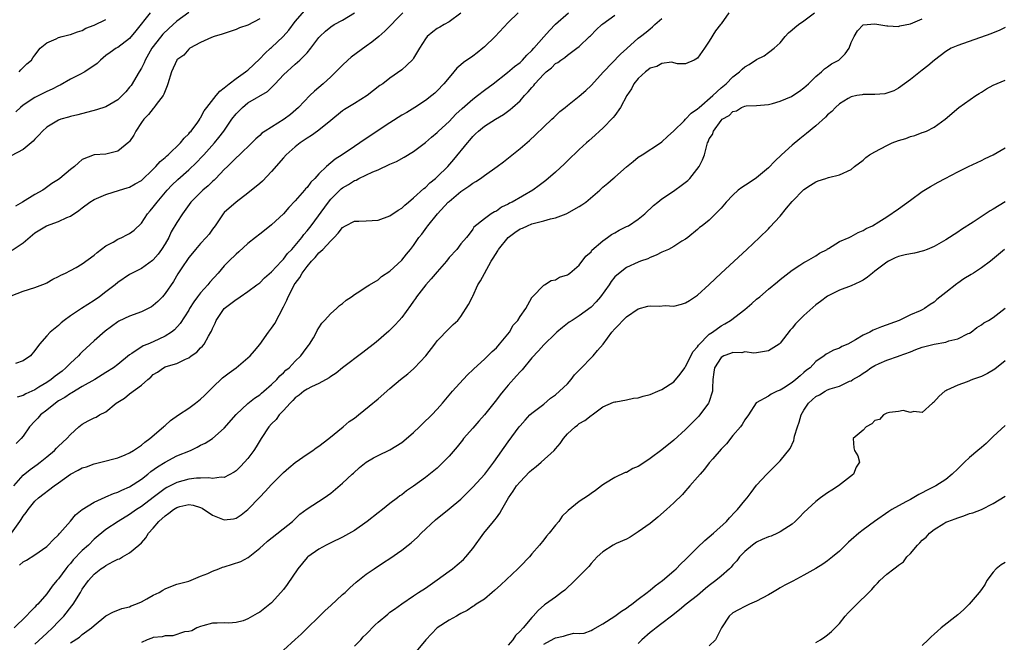
# Model space of a CAD drawing. Units: inches. Extents: x 2649000 to 2652000, y 1557000 to 1560000.
# Drawn here: x 2650010 to 2650177, y 1557121 to 1557226 of the extents above; entities that cross this region are included whole.
import ezdxf

# ---------------------------------------------------------------- set-up
doc = ezdxf.new("R2010")
doc.units = ezdxf.units.IN
doc.header["$MEASUREMENT"] = 0
doc.layers.add('LD26491557_2ft', color=135, linetype='Continuous')

msp = doc.modelspace()

# ---------------------------------------------------------------- linework, layer by layer
at = {"layer": 'LD26491557_2ft'}
for points, elevation in [([(2650039, 1557227.04), (2650037, 1557225.58), (2650035.64, 1557224.36), (2650034.63, 1557223.37), (2650033, 1557221.32), (2650032.77, 1557221), (2650031.62, 1557219), (2650031.46, 1557218.54), (2650031, 1557217.65), (2650030.63, 1557217), (2650030.04, 1557216.04), (2650029.45, 1557215), (2650029.27, 1557214.73), (2650029, 1557214.4), (2650028.34, 1557213.66), (2650027.74, 1557213), (2650027, 1557212.27), (2650025, 1557211.07), (2650023.42, 1557210.58), (2650020.23, 1557209.77), (2650019, 1557209.45), (2650018.66, 1557209.34), (2650017.37, 1557209), (2650017, 1557208.87), (2650015, 1557207.66), (2650014.28, 1557207), (2650013.68, 1557206.32), (2650013, 1557205.63), (2650012.71, 1557205.29), (2650011, 1557203.89), (2650009, 1557202.8)], 7968), ([(2650009, 1557179.14), (2650011, 1557179.92), (2650013, 1557180.53), (2650014.76, 1557181.24), (2650015, 1557181.35), (2650016.03, 1557181.97), (2650017, 1557182.4), (2650017.36, 1557182.64), (2650018.15, 1557183), (2650019, 1557183.44), (2650019.96, 1557183.95), (2650021, 1557184.56), (2650023, 1557186), (2650023.51, 1557186.49), (2650025, 1557187.57), (2650026.23, 1557188.23), (2650027, 1557188.7), (2650027.67, 1557189), (2650028.54, 1557189.46), (2650029, 1557189.67), (2650029.77, 1557190.23), (2650031, 1557191.45), (2650032.03, 1557193), (2650032.46, 1557193.54), (2650033, 1557194.15), (2650033.64, 1557195), (2650035.36, 1557197), (2650036.15, 1557197.85), (2650037.17, 1557198.83), (2650039, 1557200.44), (2650040.3, 1557201.7), (2650041.29, 1557202.71), (2650041.54, 1557203), (2650043.37, 1557205), (2650044.11, 1557205.89), (2650044.94, 1557207), (2650046.31, 1557209), (2650047, 1557209.94), (2650048.06, 1557211), (2650049, 1557211.78), (2650052.29, 1557213.71), (2650053, 1557214.39), (2650053.32, 1557214.68), (2650053.6, 1557215), (2650055, 1557216.5), (2650057, 1557218.32), (2650057.77, 1557219), (2650059, 1557220.25), (2650059.65, 1557221), (2650061, 1557222.84), (2650061.14, 1557223), (2650062.11, 1557223.89), (2650063, 1557224.65), (2650063.56, 1557225), (2650065, 1557225.74), (2650067, 1557227)], 7974), ([(2650009.05, 1557139), (2650010.46, 1557141), (2650010.68, 1557141.32), (2650011, 1557141.89), (2650011.51, 1557142.49), (2650011.86, 1557143), (2650013, 1557144.44), (2650013.59, 1557145), (2650016.26, 1557147), (2650017, 1557147.51), (2650019, 1557149), (2650020.33, 1557149.67), (2650021, 1557150.05), (2650021.74, 1557150.26), (2650023, 1557150.75), (2650024.12, 1557151), (2650027, 1557151.73), (2650028.24, 1557152.24), (2650029, 1557152.59), (2650029.66, 1557153), (2650031, 1557153.9), (2650031.58, 1557154.42), (2650032.45, 1557155), (2650034.76, 1557157), (2650034.87, 1557157.13), (2650035, 1557157.22), (2650035.93, 1557158.07), (2650037.27, 1557159), (2650039, 1557160.17), (2650040.14, 1557161), (2650041, 1557161.68), (2650041.69, 1557162.31), (2650043, 1557163.65), (2650044.71, 1557165.29), (2650045.85, 1557166.15), (2650046.99, 1557167), (2650049, 1557168.65), (2650049.39, 1557169), (2650050.14, 1557169.86), (2650051, 1557170.89), (2650052.49, 1557173), (2650053, 1557173.69), (2650053.53, 1557174.47), (2650055, 1557177.26), (2650055.57, 1557178.43), (2650055.79, 1557179), (2650056.63, 1557180.63), (2650056.83, 1557181), (2650057, 1557181.25), (2650057.77, 1557182.23), (2650058.18, 1557183), (2650059, 1557184.1), (2650059.74, 1557185), (2650060.36, 1557185.64), (2650061, 1557186.41), (2650061.64, 1557187), (2650063, 1557188.44), (2650063.57, 1557189), (2650064.27, 1557189.73), (2650065, 1557190.71), (2650065.51, 1557191), (2650067, 1557191.77), (2650067.77, 1557191.77), (2650069, 1557191.81), (2650071, 1557191.95), (2650073, 1557192.67), (2650074.38, 1557193.62), (2650075, 1557193.99), (2650075.52, 1557194.48), (2650076.17, 1557195), (2650077, 1557195.7), (2650078.72, 1557197.28), (2650079, 1557197.48), (2650079.76, 1557198.24), (2650080.71, 1557199), (2650081, 1557199.26), (2650082.77, 1557201), (2650083.82, 1557202.18), (2650086.1, 1557205), (2650086.53, 1557205.47), (2650087, 1557206.07), (2650087.48, 1557206.52), (2650087.96, 1557207), (2650089, 1557207.84), (2650090.83, 1557209), (2650092.21, 1557209.79), (2650093.36, 1557210.64), (2650093.73, 1557211), (2650095, 1557212.13), (2650095.77, 1557213), (2650096.38, 1557213.62), (2650097, 1557214.37), (2650097.31, 1557214.69), (2650097.52, 1557215), (2650099, 1557216.6), (2650099.43, 1557217), (2650100.3, 1557217.7), (2650101, 1557218.42), (2650101.39, 1557218.61), (2650101.9, 1557219), (2650102.57, 1557219.43), (2650103, 1557219.85), (2650104.63, 1557221), (2650105, 1557221.3), (2650106.77, 1557223), (2650106.9, 1557223.1), (2650107.89, 1557224.11), (2650108.84, 1557225), (2650109, 1557225.13), (2650111, 1557226.62)], 7984), ([(2650009.13, 1557186.87), (2650011, 1557188.11), (2650012.56, 1557189.44), (2650013, 1557189.78), (2650014.95, 1557191), (2650017, 1557191.72), (2650018.4, 1557192.4), (2650019, 1557192.62), (2650020.42, 1557193.58), (2650021, 1557194.05), (2650022.3, 1557195), (2650023, 1557195.41), (2650025, 1557196.25), (2650027.27, 1557197), (2650028.6, 1557197.4), (2650029, 1557197.54), (2650029.94, 1557198.06), (2650031, 1557198.67), (2650033, 1557200.56), (2650033.44, 1557201), (2650034.15, 1557201.85), (2650035, 1557202.55), (2650035.23, 1557202.77), (2650035.52, 1557203), (2650037.6, 1557205), (2650038.21, 1557205.79), (2650039, 1557206.54), (2650039.2, 1557206.8), (2650039.4, 1557207), (2650040.52, 1557208.52), (2650040.85, 1557209), (2650040.9, 1557209.1), (2650041, 1557209.24), (2650041.59, 1557210.41), (2650042.07, 1557211), (2650043.61, 1557213), (2650044.23, 1557213.77), (2650045, 1557214.31), (2650045.82, 1557215), (2650047, 1557215.88), (2650048.58, 1557217), (2650048.81, 1557217.19), (2650049, 1557217.31), (2650051, 1557219.19), (2650051.89, 1557220.11), (2650052.84, 1557221), (2650053, 1557221.14), (2650054.97, 1557223), (2650055.94, 1557224.06), (2650057, 1557225.5), (2650058.61, 1557227.39)], 7972), ([(2650009.41, 1557147), (2650011, 1557148.83), (2650012.21, 1557149.79), (2650013, 1557150.37), (2650013.39, 1557150.61), (2650013.89, 1557151), (2650015, 1557151.95), (2650016.28, 1557153), (2650016.62, 1557153.38), (2650017, 1557153.75), (2650018.4, 1557155), (2650019, 1557155.71), (2650020.42, 1557157), (2650021, 1557157.47), (2650022, 1557158), (2650023, 1557158.51), (2650023.34, 1557158.66), (2650023.92, 1557159), (2650025, 1557159.56), (2650026.74, 1557161), (2650027, 1557161.18), (2650028.13, 1557161.87), (2650029, 1557162.59), (2650031, 1557164.02), (2650032.06, 1557165), (2650032.59, 1557165.41), (2650033, 1557165.83), (2650033.74, 1557166.26), (2650034.76, 1557167), (2650035, 1557167.12), (2650035.19, 1557167.19), (2650037, 1557167.69), (2650038.43, 1557168.43), (2650039, 1557168.67), (2650039.41, 1557169), (2650040.36, 1557169.64), (2650041, 1557170.35), (2650041.35, 1557170.65), (2650041.62, 1557171), (2650042.35, 1557172.35), (2650042.76, 1557173), (2650042.84, 1557173.16), (2650043, 1557173.62), (2650043.47, 1557174.53), (2650043.64, 1557175), (2650044.96, 1557177), (2650045.19, 1557177.19), (2650047, 1557178.55), (2650047.29, 1557178.71), (2650047.69, 1557179), (2650049, 1557179.85), (2650050.49, 1557181), (2650051, 1557181.36), (2650051.8, 1557182.2), (2650053, 1557183.23), (2650054.66, 1557185), (2650055, 1557185.33), (2650055.72, 1557186.28), (2650056.41, 1557187), (2650057, 1557187.67), (2650058.09, 1557189), (2650058.47, 1557189.53), (2650059, 1557190.11), (2650059.7, 1557191), (2650062.6, 1557195), (2650063, 1557195.48), (2650064.77, 1557197.23), (2650065, 1557197.41), (2650066.02, 1557197.98), (2650067, 1557198.64), (2650067.29, 1557198.71), (2650067.78, 1557199), (2650070.12, 1557200.12), (2650071, 1557200.46), (2650073, 1557201.39), (2650074.13, 1557201.87), (2650075.42, 1557202.58), (2650077, 1557203.54), (2650079, 1557205.06), (2650080.02, 1557205.98), (2650081, 1557206.76), (2650081.23, 1557207), (2650083, 1557208.62), (2650084.15, 1557209.85), (2650085.2, 1557210.8), (2650087, 1557212.4), (2650087.83, 1557213), (2650089, 1557213.93), (2650090.46, 1557215), (2650092.88, 1557216.88), (2650094.07, 1557217.93), (2650095, 1557218.62), (2650095.41, 1557219), (2650096.17, 1557219.83), (2650097, 1557220.6), (2650097.36, 1557221), (2650099, 1557222.92), (2650099.97, 1557224.03), (2650101, 1557225.05), (2650103.18, 1557227)], 7982), ([(2650130.3, 1557227), (2650129, 1557225.13), (2650128.88, 1557225), (2650128.07, 1557223.93), (2650127, 1557222.18), (2650126.19, 1557221), (2650125, 1557219.33), (2650124.45, 1557219), (2650123, 1557218.35), (2650121.61, 1557218.39), (2650120.63, 1557218.63), (2650119, 1557218.43), (2650118.1, 1557217.9), (2650117, 1557217.62), (2650116.66, 1557217.34), (2650116.2, 1557217), (2650115, 1557215.9), (2650114.25, 1557215), (2650113.85, 1557214.15), (2650113.05, 1557213), (2650111.96, 1557211), (2650111, 1557209.64), (2650110.72, 1557209.28), (2650109, 1557207.49), (2650108.45, 1557207), (2650107.71, 1557206.29), (2650106.66, 1557205.34), (2650106.25, 1557205), (2650105, 1557203.86), (2650103, 1557201.95), (2650102.53, 1557201.47), (2650101, 1557200.06), (2650099.35, 1557198.65), (2650098.22, 1557197.78), (2650097.17, 1557197), (2650093.7, 1557195), (2650093.21, 1557194.79), (2650093, 1557194.64), (2650091.86, 1557194.14), (2650091, 1557193.48), (2650090.68, 1557193.32), (2650090.1, 1557193), (2650089, 1557192.18), (2650087.22, 1557190.78), (2650087, 1557190.41), (2650086.43, 1557189.57), (2650085.97, 1557189), (2650085, 1557187.96), (2650084.31, 1557187), (2650083, 1557185.6), (2650082.57, 1557185), (2650081, 1557183.23), (2650080, 1557182), (2650079.05, 1557181), (2650077.51, 1557179), (2650077.32, 1557178.68), (2650077, 1557178.24), (2650076.51, 1557177.49), (2650075, 1557175.49), (2650074.55, 1557175), (2650073.83, 1557174.17), (2650072.81, 1557173.19), (2650070.7, 1557171.3), (2650068.45, 1557169.55), (2650065, 1557167), (2650063.91, 1557166.09), (2650063, 1557165.53), (2650062.71, 1557165.29), (2650061, 1557164.31), (2650059.74, 1557163.74), (2650059, 1557163.34), (2650058.48, 1557163), (2650057.66, 1557162.34), (2650057, 1557161.89), (2650056.57, 1557161.43), (2650056.12, 1557161), (2650055, 1557159.74), (2650054.29, 1557159), (2650053.75, 1557158.25), (2650053, 1557157.49), (2650052.56, 1557157), (2650051.25, 1557155), (2650050.4, 1557153.6), (2650050, 1557153), (2650049, 1557151.66), (2650048.43, 1557151), (2650047.73, 1557150.27), (2650047, 1557149.58), (2650046.66, 1557149.34), (2650045, 1557148.45), (2650044.49, 1557148.49), (2650043, 1557148.27), (2650042.4, 1557148.4), (2650041, 1557148.32), (2650040.33, 1557148.33), (2650039, 1557148.15), (2650037, 1557147.61), (2650035.27, 1557146.73), (2650035, 1557146.56), (2650034.09, 1557145.91), (2650033, 1557145.05), (2650031, 1557143.53), (2650030.16, 1557143), (2650029, 1557142.15), (2650027.07, 1557141), (2650025, 1557139.64), (2650023, 1557137.98), (2650022.03, 1557137), (2650021, 1557136.09), (2650019.48, 1557134.52), (2650019, 1557133.92), (2650018.55, 1557133.45), (2650018.2, 1557133), (2650017, 1557131.3), (2650016.72, 1557131), (2650015.94, 1557130.06), (2650015, 1557128.79), (2650013.47, 1557127), (2650013.23, 1557126.77), (2650013, 1557126.5), (2650012.23, 1557125.77), (2650011.53, 1557125), (2650009.49, 1557123)], 7988), ([(2650075.21, 1557227), (2650072.12, 1557223.88), (2650071.11, 1557223), (2650069.95, 1557222.05), (2650069, 1557221.37), (2650066.48, 1557219.52), (2650065.9, 1557219), (2650065, 1557218.13), (2650063.88, 1557217), (2650063, 1557216.19), (2650061.7, 1557215), (2650060.25, 1557213.75), (2650059.46, 1557213), (2650057.56, 1557211), (2650056.19, 1557209.81), (2650055.12, 1557209), (2650053, 1557207.68), (2650051.94, 1557207), (2650051.38, 1557206.62), (2650051, 1557206.23), (2650050.32, 1557205.68), (2650049.64, 1557205), (2650047.6, 1557203), (2650047, 1557202.46), (2650045.54, 1557201), (2650045, 1557200.48), (2650043.6, 1557199), (2650043.3, 1557198.7), (2650043, 1557198.45), (2650042.27, 1557197.73), (2650041.4, 1557197), (2650041, 1557196.62), (2650039.38, 1557195), (2650037.94, 1557193), (2650037, 1557191.52), (2650036.05, 1557189.95), (2650035.61, 1557189), (2650035, 1557187.95), (2650034.42, 1557187), (2650033.81, 1557186.19), (2650033, 1557185.21), (2650032.88, 1557185.12), (2650031, 1557183.77), (2650029.45, 1557183), (2650029, 1557182.75), (2650027, 1557181.39), (2650026.55, 1557181), (2650025, 1557179.81), (2650023.93, 1557179), (2650023, 1557178.33), (2650020.89, 1557177), (2650019, 1557175.75), (2650017.93, 1557175), (2650017.43, 1557174.57), (2650017, 1557174.15), (2650015.56, 1557173), (2650015, 1557172.36), (2650013.77, 1557171), (2650013, 1557169.93), (2650012.26, 1557169), (2650011, 1557168.13), (2650009.69, 1557167.69)], 7976), ([(2650032.49, 1557227), (2650030.06, 1557223.94), (2650029, 1557222.66), (2650027, 1557221.14), (2650026.73, 1557221), (2650025.69, 1557220.31), (2650025, 1557219.76), (2650024.09, 1557219), (2650023.54, 1557218.45), (2650021.45, 1557217), (2650020.57, 1557216.57), (2650019, 1557215.75), (2650017.24, 1557214.76), (2650017, 1557214.66), (2650015.9, 1557214.1), (2650015, 1557213.7), (2650013, 1557212.69), (2650011, 1557211.37), (2650010.55, 1557211), (2650009.75, 1557210.25)], 7966), ([(2650094.7, 1557227), (2650093, 1557225.38), (2650090.8, 1557223), (2650089, 1557221.25), (2650088.72, 1557221), (2650087.75, 1557220.25), (2650087, 1557219.68), (2650085.42, 1557218.58), (2650085, 1557218.19), (2650084.34, 1557217.66), (2650083.81, 1557217), (2650083, 1557216.07), (2650082.14, 1557215), (2650081, 1557213.82), (2650080.58, 1557213.42), (2650080.09, 1557213), (2650079, 1557212.16), (2650077.23, 1557211), (2650075.84, 1557210.16), (2650075, 1557209.69), (2650073, 1557208.42), (2650069, 1557205.72), (2650067.92, 1557205), (2650067, 1557204.41), (2650064.91, 1557203), (2650063.73, 1557202.27), (2650062.26, 1557201), (2650061, 1557199.76), (2650060.3, 1557199), (2650059.64, 1557198.36), (2650059, 1557197.48), (2650058.76, 1557197.24), (2650058.58, 1557197), (2650057, 1557195.18), (2650055.93, 1557194.07), (2650055, 1557192.99), (2650053, 1557191.15), (2650051.81, 1557190.19), (2650051, 1557189.58), (2650050.3, 1557189), (2650049, 1557187.97), (2650047.44, 1557186.56), (2650047, 1557186.2), (2650045.78, 1557185), (2650045, 1557184.2), (2650043.97, 1557183), (2650042.55, 1557181.45), (2650042.2, 1557181), (2650041, 1557179.64), (2650040.5, 1557179), (2650039.86, 1557178.14), (2650039.15, 1557177), (2650039, 1557176.73), (2650037.55, 1557174.45), (2650036.59, 1557173.41), (2650036.06, 1557173), (2650035, 1557172.33), (2650033, 1557171.39), (2650032.08, 1557171), (2650031.3, 1557170.7), (2650029.39, 1557169.39), (2650029, 1557169.15), (2650027, 1557167.53), (2650026.29, 1557167), (2650025, 1557166.16), (2650023.15, 1557165), (2650021, 1557163.79), (2650019.25, 1557162.75), (2650019, 1557162.64), (2650018.03, 1557161.97), (2650017, 1557161.37), (2650016.45, 1557161), (2650015, 1557159.82), (2650013.95, 1557159), (2650013.51, 1557158.49), (2650013, 1557157.95), (2650012.07, 1557157), (2650011, 1557155.42), (2650010.66, 1557155), (2650009.82, 1557154.18)], 7980), ([(2650085, 1557226.95), (2650083, 1557225.46), (2650082.18, 1557225), (2650081.44, 1557224.56), (2650081, 1557224.34), (2650080.24, 1557223.76), (2650079.32, 1557223), (2650079, 1557222.62), (2650078, 1557221), (2650077, 1557219.31), (2650076.88, 1557219.12), (2650075.88, 1557218.12), (2650075, 1557217.34), (2650073, 1557215.92), (2650071.79, 1557215), (2650071.31, 1557214.69), (2650069.15, 1557213), (2650067, 1557211.64), (2650065.35, 1557210.65), (2650065, 1557210.4), (2650063, 1557208.81), (2650061, 1557207.16), (2650060.78, 1557207), (2650059.75, 1557206.25), (2650059, 1557205.78), (2650057.82, 1557205), (2650057, 1557204.33), (2650055.49, 1557203), (2650055, 1557202.46), (2650053, 1557200.15), (2650051.45, 1557198.55), (2650051, 1557198.16), (2650050.39, 1557197.61), (2650049.59, 1557197), (2650049, 1557196.51), (2650046.99, 1557195), (2650045, 1557193.21), (2650044.81, 1557193), (2650043.47, 1557191), (2650043, 1557190.41), (2650042.43, 1557189.57), (2650041.94, 1557189), (2650041, 1557188), (2650040.12, 1557187), (2650039.63, 1557186.37), (2650039, 1557185.62), (2650037.73, 1557183.73), (2650037.15, 1557182.85), (2650036.41, 1557181.59), (2650035, 1557179.52), (2650034.55, 1557179), (2650033.79, 1557178.21), (2650033, 1557177.51), (2650032.7, 1557177.3), (2650032.15, 1557177), (2650031, 1557176.43), (2650029, 1557175.73), (2650027.16, 1557174.84), (2650027, 1557174.74), (2650024.85, 1557173.15), (2650023, 1557171.56), (2650021, 1557169.7), (2650020.65, 1557169.35), (2650020.35, 1557169), (2650019, 1557167.75), (2650018.25, 1557167), (2650017.58, 1557166.42), (2650016.44, 1557165.56), (2650015.75, 1557165), (2650015, 1557164.49), (2650013.68, 1557163.68), (2650013, 1557163.28), (2650011.45, 1557162.55), (2650011, 1557162.28), (2650009.97, 1557162.03)], 7978), ([(2650010.38, 1557133.62), (2650011, 1557134.15), (2650011.55, 1557134.45), (2650013, 1557135.37), (2650015, 1557136.78), (2650015.24, 1557137), (2650016.08, 1557137.92), (2650017, 1557138.74), (2650017.11, 1557138.89), (2650017.23, 1557139), (2650019, 1557141.03), (2650019.86, 1557142.14), (2650021, 1557143.01), (2650023, 1557144.28), (2650024.88, 1557145.12), (2650025, 1557145.15), (2650026.28, 1557145.72), (2650027, 1557145.94), (2650027.71, 1557146.29), (2650029, 1557146.84), (2650031, 1557148.16), (2650032.08, 1557149), (2650032.58, 1557149.42), (2650033.74, 1557150.26), (2650035, 1557151.03), (2650037, 1557152.07), (2650039.27, 1557153), (2650040.44, 1557153.56), (2650041, 1557153.88), (2650041.76, 1557154.24), (2650043, 1557155.01), (2650045, 1557156.77), (2650047, 1557159.08), (2650049, 1557160.93), (2650050.14, 1557161.86), (2650051, 1557162.42), (2650051.3, 1557162.7), (2650051.68, 1557163), (2650053, 1557164.14), (2650053.87, 1557165), (2650054.4, 1557165.6), (2650055, 1557166.11), (2650055.44, 1557166.56), (2650056, 1557167), (2650057, 1557168.08), (2650057.95, 1557169), (2650058.38, 1557169.62), (2650059, 1557170.46), (2650059.23, 1557170.77), (2650059.43, 1557171), (2650060.07, 1557172.07), (2650060.6, 1557173), (2650060.73, 1557173.27), (2650061, 1557173.75), (2650061.49, 1557174.51), (2650061.96, 1557175), (2650063, 1557176.15), (2650063.96, 1557177), (2650064.49, 1557177.51), (2650065, 1557177.87), (2650065.6, 1557178.4), (2650066.53, 1557179), (2650067, 1557179.35), (2650067.94, 1557179.94), (2650069, 1557180.65), (2650069.55, 1557181), (2650071, 1557181.86), (2650071.59, 1557182.41), (2650073, 1557183.3), (2650075, 1557185.19), (2650075.83, 1557186.17), (2650076.46, 1557187), (2650077, 1557187.65), (2650077.92, 1557189), (2650078.41, 1557189.59), (2650079.27, 1557190.73), (2650079.44, 1557191), (2650081.06, 1557193), (2650082.87, 1557195), (2650083, 1557195.12), (2650085, 1557196.77), (2650086.32, 1557197.68), (2650087, 1557198.17), (2650087.54, 1557198.46), (2650088.34, 1557199), (2650089, 1557199.51), (2650091.13, 1557201), (2650092.18, 1557201.82), (2650093.32, 1557202.68), (2650095, 1557204.03), (2650096.6, 1557205.4), (2650097.63, 1557206.37), (2650099, 1557207.73), (2650100.39, 1557209), (2650100.69, 1557209.31), (2650101.71, 1557210.29), (2650102.62, 1557211), (2650103, 1557211.33), (2650105, 1557212.91), (2650106.12, 1557213.88), (2650107, 1557214.69), (2650109.12, 1557217), (2650112, 1557220), (2650113.04, 1557220.96), (2650115, 1557222.68), (2650115.38, 1557223), (2650116.3, 1557223.7), (2650117, 1557224.29), (2650117.4, 1557224.6), (2650117.77, 1557225), (2650119, 1557226.05)], 7986), ([(2650013, 1557120.24), (2650015, 1557122.11), (2650015.97, 1557123), (2650017, 1557124.06), (2650017.88, 1557125), (2650019.26, 1557126.74), (2650019.44, 1557127), (2650020.69, 1557129), (2650021, 1557129.54), (2650022.03, 1557131), (2650023, 1557132.11), (2650024.16, 1557133), (2650024.69, 1557133.31), (2650025, 1557133.54), (2650026.21, 1557134.21), (2650027, 1557134.6), (2650027.3, 1557134.7), (2650027.79, 1557135), (2650029, 1557135.68), (2650030.57, 1557137), (2650031, 1557137.4), (2650031.75, 1557138.25), (2650032.2, 1557139), (2650033, 1557139.89), (2650033.93, 1557141), (2650035, 1557141.97), (2650035.62, 1557142.38), (2650036.4, 1557143), (2650037, 1557143.38), (2650037.51, 1557143.51), (2650039, 1557143.85), (2650039.73, 1557143.73), (2650041, 1557143.35), (2650041.25, 1557143.25), (2650043, 1557142.09), (2650045, 1557141.27), (2650046.54, 1557141.46), (2650047, 1557141.57), (2650047.87, 1557142.13), (2650049, 1557143.05), (2650051, 1557145.13), (2650051.93, 1557146.07), (2650053, 1557147.26), (2650055, 1557149.27), (2650055.92, 1557150.08), (2650057, 1557150.95), (2650059, 1557152.37), (2650060, 1557153), (2650060.54, 1557153.46), (2650061, 1557153.75), (2650062.66, 1557155), (2650065.11, 1557157), (2650066.11, 1557157.89), (2650067, 1557158.49), (2650067.68, 1557159), (2650069.52, 1557160.48), (2650071, 1557161.71), (2650073, 1557163.48), (2650074.77, 1557165), (2650076.02, 1557165.98), (2650077, 1557166.82), (2650077.19, 1557167), (2650079.08, 1557169), (2650080.62, 1557171), (2650081, 1557171.52), (2650083, 1557173.65), (2650083.71, 1557174.29), (2650084.46, 1557175), (2650085, 1557175.64), (2650086.3, 1557177.7), (2650086.95, 1557179), (2650087, 1557179.08), (2650087.89, 1557181), (2650088.31, 1557181.69), (2650089, 1557182.92), (2650090.12, 1557185), (2650090.46, 1557185.54), (2650091.26, 1557186.74), (2650091.39, 1557187), (2650092.99, 1557189.01), (2650094.13, 1557189.87), (2650095, 1557190.46), (2650095.41, 1557190.59), (2650096.25, 1557191), (2650097, 1557191.31), (2650097.44, 1557191.44), (2650099, 1557191.8), (2650100.15, 1557192.15), (2650101, 1557192.31), (2650102.81, 1557193), (2650102.94, 1557193.06), (2650105, 1557194.23), (2650105.47, 1557194.53), (2650106.11, 1557195), (2650108.48, 1557197), (2650109, 1557197.49), (2650109.83, 1557198.17), (2650110.75, 1557199), (2650111, 1557199.2), (2650113, 1557200.94), (2650114.14, 1557201.86), (2650115, 1557202.59), (2650115.66, 1557203), (2650118.75, 1557205), (2650119, 1557205.18), (2650119.91, 1557206.09), (2650121, 1557207.03), (2650122.73, 1557208.73), (2650123, 1557209), (2650123.95, 1557210.05), (2650125, 1557210.74), (2650125.26, 1557211), (2650127.6, 1557213), (2650129, 1557214.3), (2650129.84, 1557215), (2650131, 1557216.18), (2650132.09, 1557217), (2650132.55, 1557217.45), (2650133, 1557217.84), (2650133.75, 1557218.25), (2650135, 1557219.1), (2650136.26, 1557219.74), (2650137, 1557220.28), (2650137.95, 1557221), (2650139, 1557221.94), (2650139.83, 1557223), (2650140.39, 1557223.61), (2650141, 1557224.09), (2650141.47, 1557224.53), (2650142.05, 1557225), (2650143, 1557225.66), (2650144.79, 1557227)], 7990), ([(2650051, 1557225.96), (2650049, 1557224.89), (2650047.56, 1557224.44), (2650047, 1557224.19), (2650045, 1557223.52), (2650044.64, 1557223.37), (2650043.29, 1557223), (2650042.82, 1557222.82), (2650041, 1557221.99), (2650039.2, 1557221), (2650039, 1557220.87), (2650038.15, 1557219.85), (2650037, 1557219.03), (2650036.97, 1557219), (2650036.11, 1557217), (2650035.49, 1557215), (2650035.36, 1557214.64), (2650035, 1557213.82), (2650034.79, 1557213.22), (2650034.65, 1557213), (2650033.5, 1557211.5), (2650033.09, 1557210.91), (2650033, 1557210.84), (2650032.19, 1557209.81), (2650031.4, 1557209), (2650031, 1557208.44), (2650030.07, 1557207), (2650029.71, 1557206.29), (2650029, 1557205.23), (2650028.9, 1557205.1), (2650027, 1557203.6), (2650025, 1557203.1), (2650023.02, 1557202.98), (2650021, 1557202.17), (2650020.39, 1557201.61), (2650019.66, 1557201), (2650019, 1557200.51), (2650017.22, 1557199), (2650017, 1557198.84), (2650015.87, 1557198.13), (2650014.73, 1557197.27), (2650014.34, 1557197), (2650013, 1557196.25), (2650010.92, 1557195), (2650009.7, 1557194.3)], 7970), ([(2650010.31, 1557217), (2650010.62, 1557217.38), (2650011.64, 1557218.36), (2650012.43, 1557219), (2650012.64, 1557219.36), (2650013, 1557219.86), (2650013.91, 1557221), (2650015, 1557221.94), (2650016.58, 1557222.58), (2650017, 1557222.82), (2650017.59, 1557223), (2650018.74, 1557223.26), (2650019, 1557223.3), (2650020.21, 1557223.79), (2650021, 1557224.02), (2650021.63, 1557224.37), (2650023, 1557224.92), (2650025, 1557225.86)], 7964), ([(2650019, 1557120.47), (2650020.54, 1557121.46), (2650021, 1557121.91), (2650022.56, 1557123), (2650023, 1557123.43), (2650025, 1557125.06), (2650026.27, 1557125.73), (2650027, 1557125.98), (2650027.69, 1557126.31), (2650029, 1557126.58), (2650029.28, 1557126.72), (2650030.04, 1557127), (2650031, 1557127.42), (2650031.91, 1557127.91), (2650033, 1557128.53), (2650033.98, 1557129), (2650034.61, 1557129.39), (2650035, 1557129.61), (2650035.97, 1557130.03), (2650037, 1557130.38), (2650039, 1557130.93), (2650041, 1557131.76), (2650042.23, 1557132.23), (2650043, 1557132.6), (2650044.1, 1557133), (2650044.73, 1557133.27), (2650045, 1557133.33), (2650047.79, 1557134.21), (2650049.07, 1557134.93), (2650051, 1557136.48), (2650051.56, 1557137), (2650052.34, 1557137.66), (2650056.52, 1557141), (2650057.78, 1557142.22), (2650059, 1557143.12), (2650061.91, 1557145), (2650063, 1557145.81), (2650065, 1557147.48), (2650066.63, 1557149), (2650066.83, 1557149.17), (2650067.87, 1557150.13), (2650069, 1557151), (2650070.23, 1557151.77), (2650071, 1557152.16), (2650073, 1557153.09), (2650075, 1557154.36), (2650075.36, 1557154.64), (2650077, 1557156.06), (2650078, 1557157), (2650078.49, 1557157.51), (2650080.07, 1557159), (2650081, 1557159.99), (2650081.89, 1557161), (2650083.56, 1557163), (2650085.37, 1557165), (2650086.17, 1557165.83), (2650087, 1557166.62), (2650087.19, 1557166.81), (2650089, 1557168.45), (2650090.28, 1557169.72), (2650091, 1557170.37), (2650091.55, 1557171), (2650093.2, 1557173), (2650093.82, 1557174.18), (2650094.64, 1557175), (2650095, 1557175.63), (2650096.01, 1557177), (2650097, 1557178.84), (2650097.05, 1557178.95), (2650097.12, 1557179), (2650099, 1557180.93), (2650099.13, 1557181), (2650100.24, 1557181.76), (2650101, 1557181.84), (2650101.68, 1557182.32), (2650103, 1557182.7), (2650103.17, 1557182.83), (2650103.44, 1557183), (2650105, 1557184.31), (2650106.13, 1557185.87), (2650107, 1557186.6), (2650107.16, 1557186.84), (2650109, 1557188.47), (2650109.77, 1557189), (2650110.47, 1557189.53), (2650111, 1557189.8), (2650111.74, 1557190.26), (2650113, 1557190.84), (2650113.31, 1557191), (2650115, 1557192.13), (2650116.09, 1557193), (2650117.59, 1557194.41), (2650118.3, 1557195), (2650119, 1557195.52), (2650120.59, 1557196.59), (2650121.17, 1557197), (2650122.22, 1557197.78), (2650123.34, 1557198.66), (2650123.7, 1557199), (2650125.27, 1557201), (2650125.86, 1557202.14), (2650126.16, 1557203), (2650126.57, 1557204.57), (2650126.72, 1557205), (2650126.83, 1557205.17), (2650127, 1557205.66), (2650127.56, 1557206.44), (2650127.73, 1557207), (2650129, 1557208.81), (2650129.19, 1557209), (2650130.38, 1557209.62), (2650131, 1557210.33), (2650131.58, 1557210.42), (2650132.45, 1557211), (2650133, 1557211.2), (2650133.25, 1557211.25), (2650135, 1557211.33), (2650137, 1557211.49), (2650137.66, 1557211.66), (2650139, 1557212.05), (2650140.87, 1557212.87), (2650141.1, 1557213), (2650142.23, 1557213.77), (2650143, 1557214.32), (2650143.35, 1557214.65), (2650143.74, 1557215), (2650145, 1557216.21), (2650145.99, 1557217), (2650146.48, 1557217.52), (2650147, 1557217.87), (2650147.65, 1557218.35), (2650148.87, 1557219), (2650149, 1557219.12), (2650149.94, 1557220.06), (2650150.63, 1557221), (2650151, 1557221.98), (2650151.46, 1557223), (2650152.04, 1557223.96), (2650153, 1557224.98), (2650155, 1557225.15), (2650157, 1557224.78), (2650157.2, 1557224.8), (2650159, 1557224.7), (2650159.23, 1557224.77), (2650161, 1557225.13), (2650163, 1557225.97)], 7992), ([(2650177, 1557224.51), (2650176, 1557224), (2650175, 1557223.61), (2650174.57, 1557223.43), (2650169, 1557221.49), (2650167.91, 1557221), (2650167, 1557220.48), (2650165.04, 1557219), (2650163.96, 1557218.04), (2650163, 1557217.28), (2650161, 1557215.71), (2650159.97, 1557215), (2650159, 1557214.25), (2650158.17, 1557213.83), (2650157, 1557213.39), (2650156.68, 1557213.32), (2650155, 1557213.21), (2650154.82, 1557213.18), (2650153, 1557213.18), (2650152.86, 1557213.14), (2650151.95, 1557213), (2650151, 1557212.77), (2650150.49, 1557212.49), (2650149, 1557211.59), (2650148.35, 1557211), (2650147.71, 1557210.29), (2650147, 1557209.77), (2650146.64, 1557209.36), (2650145, 1557207.91), (2650143.43, 1557206.57), (2650142.3, 1557205.7), (2650141, 1557204.61), (2650139.19, 1557203), (2650138.09, 1557201.91), (2650137, 1557200.77), (2650135, 1557199.11), (2650133.74, 1557198.26), (2650132.52, 1557197.48), (2650131.86, 1557197), (2650131, 1557196.16), (2650129.86, 1557195), (2650129, 1557193.95), (2650128.07, 1557193), (2650127, 1557191.93), (2650125.79, 1557191), (2650125.33, 1557190.67), (2650125, 1557190.34), (2650123.36, 1557189), (2650123, 1557188.74), (2650122.36, 1557188.36), (2650121, 1557187.47), (2650120.11, 1557187), (2650119, 1557186.5), (2650118, 1557186), (2650117, 1557185.6), (2650116.59, 1557185.41), (2650115.35, 1557185), (2650115, 1557184.86), (2650113, 1557183.93), (2650111.35, 1557182.65), (2650111, 1557182.34), (2650110.43, 1557181.57), (2650110.05, 1557181), (2650108.59, 1557179), (2650107.88, 1557178.12), (2650107, 1557177.24), (2650105, 1557175.74), (2650103.82, 1557175), (2650103.33, 1557174.67), (2650102.2, 1557173.8), (2650101.22, 1557173), (2650101, 1557172.8), (2650099, 1557170.88), (2650098.14, 1557169.86), (2650097, 1557168.68), (2650095.34, 1557166.66), (2650095, 1557166.32), (2650094.4, 1557165.6), (2650093, 1557164.04), (2650092.13, 1557163), (2650091.62, 1557162.38), (2650091, 1557161.54), (2650088.98, 1557159), (2650088.04, 1557157.96), (2650087, 1557156.75), (2650085.46, 1557155), (2650085.26, 1557154.74), (2650084.36, 1557153.64), (2650083, 1557152.04), (2650082.01, 1557151), (2650081.5, 1557150.5), (2650081, 1557150.03), (2650080.44, 1557149.56), (2650079, 1557148.42), (2650077, 1557146.99), (2650075.82, 1557146.18), (2650075, 1557145.5), (2650074.69, 1557145.31), (2650074.28, 1557145), (2650073, 1557144.02), (2650071.74, 1557143), (2650071, 1557142.48), (2650069.16, 1557141), (2650067, 1557139.49), (2650065, 1557138.33), (2650063, 1557137.38), (2650062.23, 1557137), (2650061, 1557136.31), (2650059.11, 1557135), (2650059, 1557134.89), (2650057.44, 1557133), (2650055.64, 1557130.36), (2650055, 1557129.51), (2650054.58, 1557129), (2650053, 1557127.24), (2650051, 1557125.65), (2650050.57, 1557125.43), (2650049, 1557124.51), (2650048.21, 1557124.21), (2650047, 1557123.89), (2650045.79, 1557123.79), (2650045, 1557123.84), (2650043.82, 1557123.82), (2650043, 1557123.79), (2650041.38, 1557123.38), (2650041, 1557123.24), (2650040.35, 1557123), (2650039.5, 1557122.5), (2650039, 1557122.39), (2650038.31, 1557122.32), (2650036.31, 1557121.69), (2650035, 1557121.68), (2650034.5, 1557121.5), (2650033, 1557121.36), (2650032.75, 1557121.25), (2650031.99, 1557121), (2650031, 1557120.52)], 7994), ([(2650055, 1557119.22), (2650057, 1557121.05), (2650058.03, 1557121.97), (2650059, 1557122.95), (2650061, 1557124.85), (2650062.06, 1557125.94), (2650063, 1557126.78), (2650065, 1557128.63), (2650065.42, 1557129), (2650066.22, 1557129.78), (2650067.29, 1557130.71), (2650069, 1557132.07), (2650070.32, 1557133), (2650071.93, 1557134.07), (2650073, 1557134.75), (2650075, 1557136.13), (2650076.08, 1557137), (2650076.6, 1557137.4), (2650077.67, 1557138.33), (2650078.28, 1557139), (2650080.72, 1557141.28), (2650083, 1557143.12), (2650085, 1557144.79), (2650085.22, 1557145), (2650087, 1557146.77), (2650089.03, 1557149), (2650089.88, 1557150.12), (2650090.59, 1557151), (2650093, 1557154.47), (2650094.85, 1557157), (2650095, 1557157.19), (2650095.85, 1557158.15), (2650096.68, 1557159), (2650097, 1557159.31), (2650099, 1557160.85), (2650100.17, 1557161.83), (2650101, 1557162.4), (2650103, 1557164.28), (2650103.62, 1557165), (2650104.2, 1557165.8), (2650105, 1557166.56), (2650105.21, 1557166.79), (2650105.42, 1557167), (2650107, 1557168.68), (2650107.34, 1557169), (2650108.12, 1557169.88), (2650109.04, 1557170.96), (2650110.54, 1557173), (2650111, 1557173.54), (2650113, 1557175.6), (2650115, 1557176.96), (2650116.62, 1557177.38), (2650117, 1557177.48), (2650118.58, 1557177.42), (2650119.53, 1557177.53), (2650121, 1557177.42), (2650122.28, 1557177.72), (2650123, 1557177.95), (2650123.63, 1557178.37), (2650125, 1557179.26), (2650127, 1557181.08), (2650129.02, 1557182.98), (2650133.36, 1557187), (2650135.48, 1557189), (2650137, 1557190.5), (2650137.25, 1557190.75), (2650139, 1557192.64), (2650140.05, 1557193.95), (2650141, 1557195.08), (2650143, 1557197.13), (2650144.12, 1557197.88), (2650145, 1557198.42), (2650145.42, 1557198.58), (2650146.72, 1557199), (2650147, 1557199.11), (2650147.16, 1557199.16), (2650149, 1557199.59), (2650151, 1557200.51), (2650151.55, 1557201), (2650153, 1557202.1), (2650153.47, 1557202.53), (2650154.07, 1557203), (2650155, 1557203.51), (2650157, 1557204.58), (2650157.91, 1557205), (2650159, 1557205.42), (2650160.24, 1557205.76), (2650161, 1557206.08), (2650161.76, 1557206.24), (2650163, 1557206.74), (2650163.2, 1557206.8), (2650163.69, 1557207), (2650165, 1557207.68), (2650166.89, 1557209), (2650169.2, 1557211), (2650172.08, 1557213), (2650172.64, 1557213.36), (2650173, 1557213.56), (2650173.88, 1557214.12), (2650175, 1557214.74), (2650177, 1557215.63)], 7996), ([(2650067, 1557119.94), (2650068.09, 1557121), (2650068.51, 1557121.49), (2650069, 1557121.95), (2650070.5, 1557123.5), (2650071, 1557123.95), (2650072.65, 1557125.35), (2650073, 1557125.64), (2650073.8, 1557126.2), (2650075, 1557127.06), (2650077, 1557128.4), (2650077.86, 1557129), (2650079, 1557129.72), (2650081, 1557131.14), (2650083, 1557132.6), (2650083.6, 1557133), (2650084.36, 1557133.64), (2650085.43, 1557134.57), (2650085.85, 1557135), (2650087, 1557136.45), (2650088.9, 1557139), (2650090.52, 1557141), (2650090.75, 1557141.25), (2650091, 1557141.61), (2650091.61, 1557142.39), (2650091.91, 1557143), (2650093.04, 1557145), (2650093.86, 1557146.14), (2650094.38, 1557147), (2650095, 1557147.72), (2650096.63, 1557149.37), (2650097, 1557149.7), (2650097.73, 1557150.27), (2650098.6, 1557151), (2650100.77, 1557153), (2650101, 1557153.28), (2650101.81, 1557154.19), (2650102.36, 1557155), (2650103, 1557155.79), (2650104.32, 1557157), (2650104.71, 1557157.29), (2650105, 1557157.57), (2650105.93, 1557158.07), (2650107, 1557158.89), (2650107.2, 1557159), (2650109, 1557160.38), (2650110.83, 1557161.17), (2650111, 1557161.23), (2650111.22, 1557161.22), (2650113, 1557161.56), (2650114.16, 1557161.84), (2650115, 1557161.91), (2650115.84, 1557162.16), (2650117, 1557162.47), (2650118.32, 1557163), (2650119, 1557163.29), (2650121, 1557164.62), (2650122.08, 1557165.92), (2650122.84, 1557167), (2650123, 1557167.2), (2650124.29, 1557169.71), (2650125, 1557170.5), (2650125.19, 1557170.81), (2650127, 1557172.65), (2650127.52, 1557173), (2650129, 1557174.06), (2650129.61, 1557174.39), (2650130.59, 1557175), (2650133, 1557176.86), (2650134.17, 1557177.83), (2650135, 1557178.58), (2650135.52, 1557179), (2650137, 1557180.27), (2650138.51, 1557181.49), (2650139, 1557181.91), (2650141, 1557183.49), (2650142.31, 1557184.31), (2650143, 1557184.76), (2650143.45, 1557185), (2650145, 1557185.9), (2650145.65, 1557186.35), (2650146.9, 1557187), (2650147, 1557187.08), (2650147.16, 1557187.16), (2650149, 1557188.31), (2650150.64, 1557189), (2650150.86, 1557189.14), (2650151, 1557189.19), (2650152.16, 1557189.84), (2650153, 1557190.2), (2650153.49, 1557190.51), (2650154.56, 1557191), (2650155.68, 1557191.68), (2650157, 1557192.52), (2650159, 1557193.83), (2650161, 1557195.34), (2650163, 1557196.76), (2650164.39, 1557197.61), (2650165.66, 1557198.34), (2650166.88, 1557199), (2650169, 1557200.1), (2650170.83, 1557201), (2650173, 1557202.03), (2650173.65, 1557202.35), (2650175, 1557202.99), (2650177, 1557204.17)], 7998), ([(2650177, 1557195.04), (2650175, 1557193.79), (2650174.5, 1557193.5), (2650171.58, 1557191.58), (2650169.64, 1557190.36), (2650169, 1557189.9), (2650167, 1557188.61), (2650166.18, 1557188.18), (2650165, 1557187.51), (2650163.81, 1557187), (2650163.23, 1557186.77), (2650161.66, 1557186.34), (2650161, 1557186.27), (2650160.08, 1557186.08), (2650159, 1557185.79), (2650158.44, 1557185.56), (2650157.27, 1557185), (2650157, 1557184.85), (2650155, 1557183.3), (2650154.57, 1557183), (2650153.72, 1557182.28), (2650153, 1557181.79), (2650152.47, 1557181.53), (2650151, 1557180.86), (2650149, 1557180.09), (2650147, 1557179.08), (2650145.82, 1557178.18), (2650145, 1557177.6), (2650143, 1557175.83), (2650141.59, 1557174.41), (2650141, 1557173.66), (2650140.66, 1557173.34), (2650139, 1557171.17), (2650138.78, 1557171), (2650137, 1557169.82), (2650135.63, 1557169.63), (2650135, 1557169.5), (2650134.55, 1557169.45), (2650133, 1557169.65), (2650132.47, 1557169.53), (2650131, 1557169.57), (2650130.6, 1557169.4), (2650129.46, 1557169), (2650129, 1557168.74), (2650127.88, 1557167), (2650127.76, 1557166.24), (2650127.62, 1557165), (2650127.53, 1557163.53), (2650127.52, 1557163), (2650126.9, 1557161.1), (2650126.84, 1557161), (2650125.21, 1557158.79), (2650124.23, 1557157.77), (2650123, 1557156.52), (2650121, 1557154.72), (2650119, 1557153.1), (2650117, 1557151.63), (2650115.4, 1557150.6), (2650115, 1557150.31), (2650114.07, 1557149.93), (2650113, 1557149.3), (2650112.75, 1557149.25), (2650111, 1557148.44), (2650109.46, 1557147.46), (2650109, 1557147.19), (2650108.78, 1557147), (2650107.76, 1557146.24), (2650107, 1557145.73), (2650106.59, 1557145.41), (2650105, 1557144.35), (2650103.12, 1557142.88), (2650103, 1557142.74), (2650102.13, 1557141.87), (2650101.54, 1557141), (2650101, 1557140.38), (2650099.91, 1557139), (2650099.48, 1557138.52), (2650099, 1557137.92), (2650098.29, 1557137), (2650097, 1557135.52), (2650096.58, 1557135), (2650095, 1557133.4), (2650094.64, 1557133), (2650091.74, 1557130.26), (2650090.7, 1557129.3), (2650090.3, 1557129), (2650089, 1557127.88), (2650087.57, 1557127), (2650087.25, 1557126.75), (2650087, 1557126.6), (2650086.06, 1557125.94), (2650085, 1557125.46), (2650084.74, 1557125.26), (2650084.24, 1557125), (2650083, 1557124.3), (2650081, 1557123.01), (2650079.07, 1557121), (2650077.47, 1557119)], 8000), ([(2650176.89, 1557187), (2650174.52, 1557185), (2650173, 1557183.89), (2650171.68, 1557183), (2650171.26, 1557182.74), (2650170, 1557182), (2650169, 1557181.27), (2650168.82, 1557181.18), (2650167, 1557179.72), (2650165.46, 1557178.54), (2650165, 1557178.06), (2650164.31, 1557177.69), (2650163.35, 1557177), (2650163, 1557176.8), (2650162.62, 1557176.62), (2650161, 1557175.91), (2650159.07, 1557175), (2650156.08, 1557173.92), (2650155, 1557173.43), (2650154.68, 1557173.32), (2650154.13, 1557173), (2650153, 1557172.48), (2650151.69, 1557171.69), (2650150.4, 1557171), (2650149.41, 1557170.59), (2650149, 1557170.32), (2650148.02, 1557169.98), (2650147, 1557169.38), (2650146.74, 1557169.26), (2650146.4, 1557169), (2650145, 1557168.07), (2650144.04, 1557167), (2650143.42, 1557166.58), (2650143, 1557166.16), (2650142.36, 1557165.64), (2650141.65, 1557165), (2650141, 1557164.48), (2650139.52, 1557163.52), (2650139, 1557163.2), (2650138.45, 1557163), (2650137.48, 1557162.52), (2650137, 1557162.18), (2650134.92, 1557161.08), (2650133.64, 1557159), (2650133, 1557158.19), (2650132.58, 1557157.42), (2650132.26, 1557157), (2650131, 1557155.52), (2650129.88, 1557154.12), (2650129, 1557153.2), (2650127.61, 1557151.61), (2650127, 1557150.9), (2650126.18, 1557149.82), (2650125.43, 1557149), (2650125, 1557148.47), (2650123.7, 1557147), (2650123.39, 1557146.61), (2650123, 1557146.19), (2650122.44, 1557145.56), (2650121, 1557144.14), (2650119.78, 1557143), (2650118.29, 1557141.71), (2650117, 1557140.68), (2650115, 1557139.23), (2650114.62, 1557139), (2650113.64, 1557138.36), (2650113, 1557138.03), (2650111.27, 1557137.27), (2650110.75, 1557137), (2650109, 1557135.86), (2650108.02, 1557135), (2650107, 1557133.89), (2650106.62, 1557133.38), (2650106.22, 1557133), (2650104.28, 1557131), (2650102.59, 1557129.41), (2650102.03, 1557129), (2650101, 1557128.18), (2650099.29, 1557127), (2650099.11, 1557126.89), (2650098.04, 1557125.96), (2650097.25, 1557125), (2650097, 1557124.79), (2650095.53, 1557123), (2650095, 1557122.45), (2650094.26, 1557121.74), (2650093.78, 1557121), (2650093, 1557120.08)], 8002), ([(2650099, 1557120.24), (2650100.76, 1557121.24), (2650101, 1557121.35), (2650102.37, 1557121.63), (2650103, 1557121.85), (2650104.09, 1557122.09), (2650105, 1557122.08), (2650105.86, 1557122.14), (2650107, 1557122.58), (2650107.29, 1557122.71), (2650109, 1557123.69), (2650111, 1557124.98), (2650112.15, 1557125.85), (2650113, 1557126.34), (2650113.36, 1557126.64), (2650113.89, 1557127), (2650115, 1557127.86), (2650116.52, 1557129), (2650116.77, 1557129.23), (2650117, 1557129.4), (2650117.86, 1557130.14), (2650119.07, 1557131), (2650121, 1557132.65), (2650121.39, 1557133), (2650122.18, 1557133.82), (2650123, 1557134.57), (2650123.2, 1557134.8), (2650125, 1557136.61), (2650126.23, 1557137.77), (2650127, 1557138.39), (2650127.69, 1557139), (2650129.88, 1557141), (2650130.41, 1557141.59), (2650131.38, 1557142.62), (2650131.78, 1557143), (2650133, 1557144.55), (2650133.38, 1557145), (2650134.1, 1557145.9), (2650135, 1557147.11), (2650136.7, 1557149), (2650139, 1557151.26), (2650140.65, 1557153.35), (2650141.31, 1557154.69), (2650141.34, 1557155), (2650141.41, 1557155.41), (2650141.91, 1557157), (2650142.2, 1557157.8), (2650142.55, 1557159), (2650143, 1557159.83), (2650143.78, 1557161), (2650145, 1557162.15), (2650145.62, 1557162.38), (2650146.56, 1557163), (2650147, 1557163.23), (2650147.42, 1557163.42), (2650149, 1557163.85), (2650150.7, 1557164.7), (2650151, 1557164.8), (2650151.25, 1557165), (2650152.39, 1557165.61), (2650153, 1557166.07), (2650153.58, 1557166.42), (2650154.32, 1557167), (2650155, 1557167.39), (2650155.72, 1557167.72), (2650157, 1557168.25), (2650159, 1557168.95), (2650159.11, 1557169), (2650161, 1557169.69), (2650161.93, 1557170.07), (2650163, 1557170.47), (2650165, 1557170.97), (2650167, 1557171.3), (2650167.51, 1557171.51), (2650169, 1557171.89), (2650170.76, 1557172.76), (2650171, 1557172.86), (2650171.25, 1557173), (2650172.21, 1557173.79), (2650173, 1557174.25), (2650173.4, 1557174.6), (2650174.22, 1557175), (2650175, 1557175.51), (2650177, 1557177.07)], 8004), ([(2650177, 1557168.17), (2650175.25, 1557166.75), (2650174, 1557166), (2650173, 1557165.51), (2650171.51, 1557165), (2650170.6, 1557164.6), (2650169, 1557164.06), (2650167.17, 1557163.17), (2650167, 1557163.11), (2650166.81, 1557163), (2650165.84, 1557162.16), (2650164.9, 1557161.1), (2650164.73, 1557161), (2650163, 1557159.42), (2650161.58, 1557159.58), (2650161, 1557159.4), (2650159.76, 1557159.76), (2650159, 1557159.61), (2650157.44, 1557159.44), (2650157, 1557159.29), (2650156.47, 1557159), (2650155.75, 1557158.25), (2650155, 1557158.06), (2650154.48, 1557157.52), (2650153.51, 1557157), (2650153, 1557156.42), (2650151.3, 1557155), (2650151.44, 1557153.45), (2650151.56, 1557153), (2650152.09, 1557152.09), (2650152.36, 1557151), (2650151.84, 1557150.16), (2650151.36, 1557149), (2650148.85, 1557147), (2650147.7, 1557146.3), (2650147, 1557145.83), (2650145.81, 1557145), (2650145, 1557144.4), (2650143, 1557142.54), (2650142.27, 1557141.73), (2650141.53, 1557141), (2650141, 1557140.55), (2650139.77, 1557139.77), (2650139, 1557139.23), (2650138.51, 1557139), (2650137.46, 1557138.54), (2650137, 1557138.41), (2650135.93, 1557137.93), (2650135, 1557137.49), (2650134.28, 1557137), (2650133, 1557135.94), (2650132.11, 1557135), (2650131.63, 1557134.37), (2650131, 1557133.65), (2650130.7, 1557133.3), (2650130.41, 1557133), (2650129, 1557131.74), (2650128.12, 1557131), (2650127, 1557130.19), (2650126.34, 1557129.66), (2650125, 1557128.51), (2650123.09, 1557127), (2650121.96, 1557126.04), (2650120.59, 1557125), (2650119, 1557123.73), (2650118, 1557123), (2650117.45, 1557122.55), (2650117, 1557122.21), (2650115.59, 1557121), (2650115, 1557120.36)], 8006), ([(2650177, 1557157.21), (2650175, 1557155.35), (2650173.81, 1557154.19), (2650173, 1557153.52), (2650172.4, 1557153), (2650171, 1557151.84), (2650170.11, 1557151), (2650169, 1557149.9), (2650168.07, 1557149), (2650167, 1557148.12), (2650165.28, 1557147), (2650163.74, 1557146.26), (2650163, 1557145.83), (2650162.44, 1557145.56), (2650161, 1557144.71), (2650160.36, 1557144.36), (2650159, 1557143.64), (2650157.85, 1557143), (2650157.33, 1557142.67), (2650154.95, 1557141), (2650153, 1557139.58), (2650152.25, 1557139), (2650151, 1557137.92), (2650150.52, 1557137.48), (2650149, 1557136), (2650147.85, 1557135), (2650147, 1557134.34), (2650146.21, 1557133.79), (2650145, 1557133.05), (2650143, 1557131.92), (2650141.11, 1557130.89), (2650139.79, 1557130.21), (2650139, 1557129.76), (2650138.5, 1557129.5), (2650137.7, 1557129), (2650137, 1557128.6), (2650135, 1557127.53), (2650133.77, 1557127), (2650133, 1557126.62), (2650131.96, 1557126.04), (2650131, 1557125.54), (2650130.33, 1557125), (2650129.07, 1557123), (2650128.03, 1557121), (2650127, 1557119.96)], 8008), ([(2650145, 1557120.52), (2650145.79, 1557121), (2650146.52, 1557121.48), (2650147, 1557121.85), (2650147.63, 1557122.37), (2650149, 1557123.75), (2650149.99, 1557125), (2650150.46, 1557125.54), (2650151.92, 1557127), (2650153.99, 1557129), (2650154.5, 1557129.5), (2650155, 1557130.12), (2650155.45, 1557130.55), (2650155.85, 1557131), (2650157, 1557132.07), (2650158.18, 1557133), (2650158.67, 1557133.33), (2650159, 1557133.63), (2650159.8, 1557134.2), (2650160.4, 1557135), (2650161, 1557135.59), (2650162.19, 1557137), (2650162.61, 1557137.39), (2650163, 1557137.83), (2650163.65, 1557138.35), (2650164.23, 1557139), (2650165, 1557139.62), (2650166.66, 1557140.66), (2650167, 1557140.86), (2650167.3, 1557141), (2650168.56, 1557141.44), (2650169, 1557141.64), (2650170.05, 1557141.95), (2650171, 1557142.33), (2650171.56, 1557142.44), (2650173, 1557143.05), (2650175, 1557144.03), (2650177, 1557145.25)], 8010), ([(2650177, 1557134.05), (2650176.32, 1557133.68), (2650175.5, 1557133), (2650175, 1557132.4), (2650173.92, 1557131), (2650173.61, 1557130.39), (2650173, 1557129.47), (2650172.64, 1557129), (2650170.93, 1557127), (2650169.94, 1557126.06), (2650169, 1557125.21), (2650166.2, 1557123), (2650165.56, 1557122.44), (2650165, 1557121.94), (2650164.52, 1557121.48), (2650163.99, 1557121), (2650163, 1557120.02)], 8012)]:
    msp.add_lwpolyline(points, dxfattribs=dict(at, elevation=elevation))

doc.saveas('drawing.dxf')
